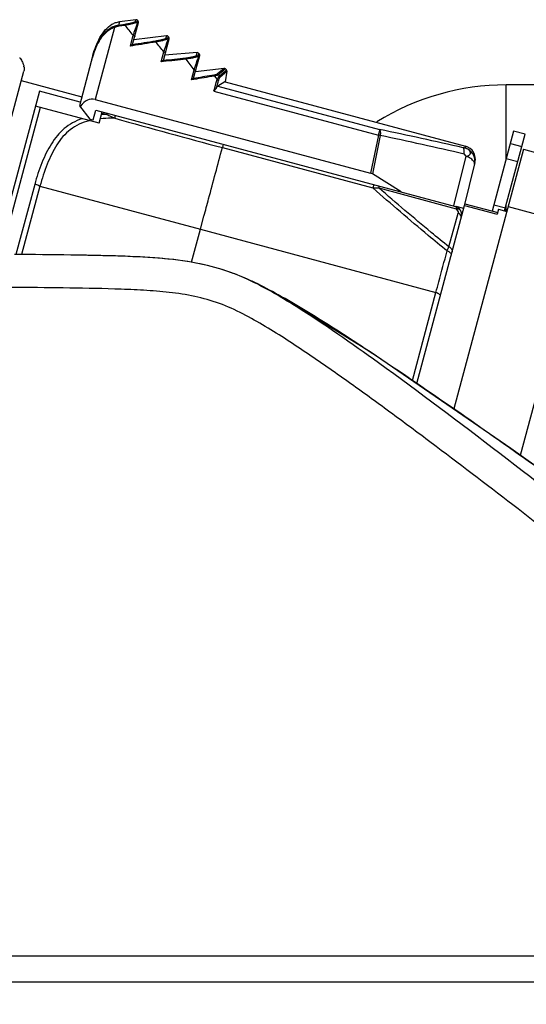
# Model space of a CAD drawing. Units: millimetres. Extents: x 6 to 2529, y -3 to 1779.
# Drawn here: x 936 to 965, y 1290 to 1348 of the extents above; entities that cross this region are included whole.
import ezdxf

# ---------------------------------------------------------------- set-up
doc = ezdxf.new("R2010")
doc.units = ezdxf.units.MM
doc.header["$PDSIZE"] = -5
doc.styles.get("Standard").update_dxf_attribs({"font": 'arial.ttf', "height": 10})
doc.dimstyles.new('ISO-25', dxfattribs={"dimtxt": 10, "dimasz": 10, "dimexe": 1.25, "dimexo": 0.625, "dimtad": 1, "dimdec": 0, "dimtxsty": 'Standard', "dimcen": 2.5, "dimclrd": 3, "dimclre": 3, "dimadec": 0, "dimazin": 0, "dimtfac": 1, "dimtmove": 0, "dimatfit": 3, "dimfxl": 1, "dimarcsym": 0})

# ---------------------------------------------------------------- blocks, each defined once
blk = doc.blocks.new('*D103')
at = {"color": 3, "lineweight": -2}
for p, q in [((896.757, 1311.725), (896.757, 1238.484)), ((1146.757, 1311.725), (1146.757, 1238.484)), ((906.757, 1239.734), (1136.757, 1239.734))]:
    blk.add_line(p, q, dxfattribs=at)
at = {"color": 3}
for points in [[(906.757, 1241.401), (906.757, 1238.067), (896.757, 1239.734)], [(1136.757, 1238.067), (1136.757, 1241.401), (1146.757, 1239.734)]]:
    blk.add_solid(points, dxfattribs=at)
at = {"layer": 'Defpoints', "color": 0}
for p in [(896.757, 1312.35), (1146.757, 1312.35), (1146.757, 1239.734)]:
    blk.add_point(p, dxfattribs=at)
at = {"color": 0, "insert": (1021.757, 1246.764), "char_height": 10, "attachment_point": 5}
blk.add_mtext('250 [9,84]', dxfattribs=at)

msp = doc.modelspace()

# ---------------------------------------------------------------- linework, layer by layer
at = {"color": 7, "linetype": 'Continuous'}
for p, q in [((941.408, 1348.085), (941.351, 1347.871)), ((942.384, 1348.205), (941.408, 1348.085)), ((942.186, 1346.736), (942.533, 1348.033)), ((942.354, 1348.09), (942.384, 1348.205)), ((942.472, 1348.171), (942.441, 1348.057)), ((942.441, 1348.057), (942.481, 1348.008)), ((942.512, 1348.125), (942.472, 1348.171)), ((942.481, 1348.008), (942.512, 1348.125)), ((941.109, 1347.74), (939.972, 1343.497)), ((941.727, 1347.928), (941.351, 1347.871)), ((941.75, 1347.87), (941.374, 1347.813)), ((942.058, 1346.644), (942.23, 1347.286)), ((944.2, 1347.252), (942.26, 1347.014)), ((944.005, 1345.799), (944.349, 1347.081)), ((944.161, 1347.109), (944.2, 1347.252)), ((944.287, 1347.219), (944.249, 1347.076)), ((944.249, 1347.076), (944.289, 1347.027)), ((944.328, 1347.172), (944.287, 1347.219)), ((944.289, 1347.027), (944.328, 1347.172)), ((942.197, 1346.666), (942.058, 1346.644)), ((942.187, 1346.726), (942.166, 1346.722)), ((943.879, 1345.713), (944.037, 1346.304)), ((946.003, 1346.261), (944.091, 1346.118)), ((945.955, 1346.084), (946.003, 1346.261)), ((946.087, 1346.225), (946.039, 1346.048)), ((946.132, 1346.171), (946.087, 1346.225)), ((939.846, 1346.118), (939.043, 1343.122)), ((944.013, 1345.728), (943.879, 1345.713)), ((944.006, 1345.787), (943.984, 1345.784)), ((945.793, 1344.742), (946.151, 1346.082)), ((946.039, 1346.048), (946.083, 1345.991)), ((946.083, 1345.991), (946.132, 1346.171)), ((932.862, 1334.35), (935.762, 1345.17)), ((945.663, 1344.647), (945.824, 1345.247)), ((947.598, 1345.329), (945.894, 1345.12)), ((947.598, 1345.329), (947.185, 1344.984)), ((947.319, 1344.887), (947.653, 1345.171)), ((947.347, 1344.804), (947.762, 1345.156)), ((947.68, 1345.296), (947.582, 1345.215)), ((947.653, 1345.171), (947.736, 1345.242)), ((947.762, 1345.156), (947.654, 1344.543)), ((947.683, 1345.299), (947.68, 1345.296)), ((947.683, 1345.299), (947.737, 1345.242)), ((947.736, 1345.242), (947.737, 1345.242)), ((935.612, 1344.611), (939.186, 1343.654)), ((945.805, 1344.671), (945.663, 1344.647)), ((945.932, 1344.753), (945.771, 1344.725)), ((947.018, 1344.872), (947.182, 1344.67)), ((947.637, 1344.532), (947.215, 1344.278)), ((947.266, 1344.953), (947.319, 1344.887)), ((947.654, 1344.542), (947.637, 1344.532)), ((947.655, 1344.542), (961.842, 1340.74)), ((936.683, 1343.974), (934.101, 1334.336)), ((939.098, 1343.327), (936.683, 1343.974)), ((946.99, 1343.992), (956.705, 1341.389)), ((947.215, 1344.278), (956.781, 1341.715)), ((964.257, 1339.981), (964.257, 1344.35)), ((987.42, 1344.35), (964.257, 1344.35)), ((939.972, 1343.497), (956.243, 1339.137)), ((936.737, 1343.015), (934.411, 1334.334)), ((940.214, 1342.084), (936.447, 1343.093)), ((939.043, 1343.122), (939.661, 1342.336)), ((939.043, 1343.122), (939.12, 1343.102)), ((939.854, 1342.284), (940.009, 1342.863)), ((940.009, 1342.863), (961.26, 1337.169)), ((940.214, 1342.084), (940.396, 1342.76)), ((970.523, 1342.762), (965.081, 1322.454)), ((939.661, 1342.336), (939.854, 1342.284)), ((940.376, 1342.687), (940.668, 1342.609)), ((940.687, 1342.682), (940.668, 1342.609)), ((964.696, 1341.616), (963.431, 1336.898)), ((965.372, 1341.435), (964.696, 1341.616)), ((956.705, 1341.389), (956.243, 1339.137)), ((956.815, 1341.359), (956.349, 1339.091)), ((964.159, 1336.91), (965.372, 1341.435)), ((947.543, 1340.845), (947.49, 1340.645)), ((947.49, 1340.645), (956.384, 1338.261)), ((965.27, 1340.546), (961.16, 1325.207)), ((961.842, 1340.74), (961.814, 1340.626)), ((964.503, 1340.898), (965.179, 1340.716)), ((965.27, 1340.546), (969.617, 1339.382)), ((961.871, 1340.137), (961.139, 1337.202)), ((964.935, 1339.806), (964.259, 1339.987)), ((962.412, 1339.774), (961.731, 1337.043)), ((958.044, 1338.031), (956.349, 1339.091)), ((936.406, 1338.475), (935.295, 1334.33)), ((936.714, 1338.366), (935.632, 1334.327)), ((936.714, 1338.366), (946.198, 1335.822)), ((956.438, 1338.461), (956.385, 1338.261)), ((956.735, 1338.261), (961.304, 1337.036)), ((958.975, 1326.713), (961.794, 1337.233)), ((961.743, 1337.04), (961.292, 1337.161)), ((961.794, 1337.233), (963.726, 1336.715)), ((961.804, 1337.334), (963.752, 1336.812)), ((963.531, 1337.269), (964.207, 1337.088)), ((963.804, 1337.005), (963.726, 1336.715)), ((963.804, 1337.005), (964.287, 1336.876)), ((964.257, 1336.876), (964.257, 1337.276)), ((964.364, 1337.166), (968.711, 1336.001)), ((946.198, 1335.822), (946.403, 1336.591)), ((960.874, 1334.778), (961.411, 1336.783)), ((961.611, 1336.548), (961.612, 1336.554)), ((961.612, 1336.554), (961.611, 1336.551)), ((945.676, 1333.874), (946.198, 1335.822)), ((946.198, 1335.822), (960.107, 1332.095)), ((936.723, 1334.319), (936.185, 1334.324)), ((937.813, 1334.308), (937.233, 1334.314)), ((938.12, 1334.304), (937.813, 1334.308)), ((938.678, 1334.296), (938.12, 1334.304)), ((938.659, 1334.296), (938.533, 1334.298)), ((956.279, 1328.534), (950.788, 1331.951)), ((958.713, 1326.892), (960.107, 1332.095)), ((964.523, 1322.87), (956.279, 1328.534)), ((972.742, 1317.008), (964.523, 1322.87)), ((912.348, 1292.891), (1131.167, 1292.891)), ((910.886, 1291.35), (1132.629, 1291.35))]:
    msp.add_line(p, q, dxfattribs=at)
for centre, radius, start, end in [((942.366, 1347.99), 0.1, 41.17405, 96.89002), ((942.396, 1348.105), 0.1, 41, 97), ((942.437, 1348.059), 0.1, 345, 41), ((941.602, 1346.466), 1.431, 112.11441, 115.47801), ((941.538, 1346.622), 1.262, 98.50809, 112.07642), ((941.548, 1346.667), 1.16, 98.63606, 112.28021), ((780.776, 1215.138), 208.64, 39.30002, 39.50755), ((991.27, 1039.402), 311.219, 98.82148, 99.07406), ((991.529, 1037.495), 313.083, 98.81223, 99.0659), ((794.852, 1225.256), 192.116, 39.05569, 39.27809), ((944.173, 1347.01), 0.101, 41.22464, 96.86038), ((944.212, 1347.153), 0.1, 41, 97), ((944.252, 1347.107), 0.1, 345, 41), ((946.01, 1346.162), 0.1, 39.64502, 94.29005), ((934.254, 1344.979), 1.597, 36.28131, 37.60094), ((945.685, 1344.246), 6.124, 162.84447, 165.0169), ((983.317, 992.784), 355.185, 96.14036, 96.35428), ((983.513, 990.502), 357.416, 96.13043, 96.345), ((812.981, 1243.841), 167.124, 37.35648, 37.62734), ((945.962, 1345.983), 0.101, 39.94148, 94.13695), ((946.055, 1346.108), 0.1, 345, 39.64502), ((935.014, 1345.295), 0.766, 7.45795, 11.72323), ((1009.678, 1270.122), 97.442, 129.58817, 129.82967), ((947.611, 1345.23), 0.1, 43.49995, 97), ((947.664, 1345.174), 0.1, 350, 43.50005), ((988.307, 1092.864), 255.368, 99.3048, 99.5807), ((988.486, 1092.057), 256.254, 99.31832, 99.55895), ((866.83, 1367.052), 83.41, 343.9509, 344.43478), ((867.312, 1366.93), 83.011, 344.10235, 344.40429), ((964.257, 1329.85), 14.5, 89.99996, 121.8502), ((940.994, 1335.235), 7.381, 92.53464, 95.01035), ((1161.24, 2135.819), 823.402, 254.496271, 254.954054), ((915.367, 1140.856), 205.084, 76.93664, 78.34994), ((956.456, 1340.266), 1.15, 71.85112, 77.5071), ((956.499, 1340.286), 1.122, 73.64439, 79.41096), ((913.752, 1134.361), 211.43, 76.8746, 78.24804), ((961.635, 1339.967), 0.8, 346, 75), ((961.13, 1336.686), 0.5, 345, 75), ((933.205, 953.622), 380.714, 89.19822, 89.69917), ((935.672, 1136.403), 197.916, 88.82418, 89.1297), ((943.848, 1321.832), 12.162, 66.01715, 69.89358), ((942.115, 1317.553), 16.786, 64.27109, 66.58547)]:
    msp.add_arc(centre, radius, start, end, dxfattribs=at)
for centre, major_axis, ratio, start_param, end_param in [((939.697, 1342.47), (0.275, 1.027), 0.752487, 0, 1.122359), ((956.097, 1338.488), (0.112, 0.656), 0.750745, 5.984106, 6.213358)]:
    msp.add_ellipse(centre, major_axis=major_axis, ratio=ratio, start_param=start_param, end_param=end_param, dxfattribs=at)
for points, knots in [([(940.971, 1347.933), (941.037, 1347.972), (941.179, 1348.039), (941.331, 1348.075), (941.408, 1348.085)], [0, 0, 0, 0, 0.498777, 1, 1, 1, 1]), ([(942.354, 1348.09), (942.352, 1348.084), (942.334, 1348.07), (942.299, 1348.054), (942.243, 1348.034), (942.167, 1348.013), (942.074, 1347.991), (941.926, 1347.96), (941.808, 1347.94), (941.727, 1347.928)], [0, 0, 0, 0, 0.031123, 0.091025, 0.182368, 0.303957, 0.452067, 0.621324, 1, 1, 1, 1]), ([(942.441, 1348.057), (942.44, 1348.054), (942.434, 1348.049), (942.415, 1348.038), (942.376, 1348.022), (942.314, 1348.001), (942.23, 1347.977), (942.129, 1347.951), (941.967, 1347.913), (941.839, 1347.887), (941.75, 1347.87)], [0, 0, 0, 0, 0.012219, 0.03142, 0.09276, 0.185147, 0.306918, 0.454441, 0.622743, 1, 1, 1, 1]), ([(942.429, 1347.875), (942.432, 1347.884), (942.443, 1347.915), (942.455, 1347.946), (942.463, 1347.967)], [0, 0, 0, 0, 0.2938, 1, 1, 1, 1]), ([(942.463, 1347.967), (942.465, 1347.972), (942.471, 1347.986), (942.476, 1348), (942.481, 1348.008)], [0, 0, 0, 0, 0.348144, 1, 1, 1, 1]), ([(940.986, 1347.758), (940.899, 1347.716), (940.731, 1347.614), (940.515, 1347.413), (940.334, 1347.18), (940.132, 1346.843), (939.936, 1346.393), (939.819, 1346.019), (939.769, 1345.83)], [0, 0, 0, 0, 0.124069, 0.249183, 0.374533, 0.499899, 0.750207, 1, 1, 1, 1]), ([(941.109, 1347.74), (941.023, 1347.711), (940.857, 1347.636), (940.558, 1347.423), (940.264, 1347.064), (940.012, 1346.573), (939.887, 1346.228), (939.833, 1346.053)], [0, 0, 0, 0, 0.123297, 0.248328, 0.498601, 0.74936, 1, 1, 1, 1]), ([(939.846, 1346.118), (939.893, 1346.292), (940.008, 1346.643), (940.243, 1347.147), (940.55, 1347.602), (940.822, 1347.845), (940.971, 1347.933)], [0, 0, 0, 0, 0.247483, 0.508049, 0.762517, 1, 1, 1, 1]), ([(941.109, 1347.74), (941.102, 1347.753), (941.091, 1347.771), (941.075, 1347.788), (941.067, 1347.792), (941.063, 1347.792)], [0, 0, 0, 0, 0.638236, 0.856818, 1, 1, 1, 1]), ([(941.374, 1347.813), (941.371, 1347.827), (941.366, 1347.844), (941.358, 1347.863), (941.353, 1347.869), (941.351, 1347.871)], [0, 0, 0, 0, 0.652599, 0.869171, 1, 1, 1, 1]), ([(941.75, 1347.87), (941.747, 1347.884), (941.742, 1347.902), (941.733, 1347.92), (941.729, 1347.927), (941.727, 1347.928)], [0, 0, 0, 0, 0.653813, 0.870069, 1, 1, 1, 1]), ([(942.23, 1347.286), (942.249, 1347.345), (942.314, 1347.542), (942.38, 1347.738), (942.429, 1347.875)], [0, 0, 0, 0, 0.296989, 1, 1, 1, 1]), ([(942.23, 1347.286), (942.242, 1347.283), (942.265, 1347.275), (942.297, 1347.258), (942.319, 1347.233), (942.315, 1347.22)], [0, 0, 0, 0, 0.336995, 0.632815, 1, 1, 1, 1]), ([(944.161, 1347.109), (944.159, 1347.103), (944.143, 1347.088), (944.108, 1347.07), (944.052, 1347.049), (943.977, 1347.027), (943.886, 1347.004), (943.739, 1346.972), (943.623, 1346.952), (943.542, 1346.939)], [0, 0, 0, 0, 0.033279, 0.094129, 0.185584, 0.306774, 0.454223, 0.62274, 1, 1, 1, 1]), ([(943.566, 1346.882), (943.563, 1346.895), (943.558, 1346.913), (943.549, 1346.932), (943.545, 1346.938), (943.542, 1346.939)], [0, 0, 0, 0, 0.649906, 0.867174, 1, 1, 1, 1]), ([(944.249, 1347.076), (944.245, 1347.069), (944.225, 1347.056), (944.185, 1347.038), (944.122, 1347.016), (944.04, 1346.991), (943.94, 1346.964), (943.78, 1346.925), (943.654, 1346.899), (943.566, 1346.882)], [0, 0, 0, 0, 0.033119, 0.095358, 0.187946, 0.309459, 0.456454, 0.624105, 1, 1, 1, 1]), ([(944.037, 1346.304), (944.056, 1346.362), (944.121, 1346.558), (944.187, 1346.754), (944.236, 1346.891)], [0, 0, 0, 0, 0.296059, 1, 1, 1, 1]), ([(944.236, 1346.891), (944.239, 1346.9), (944.25, 1346.931), (944.262, 1346.962), (944.27, 1346.984)], [0, 0, 0, 0, 0.292199, 1, 1, 1, 1]), ([(944.27, 1346.984), (944.272, 1346.989), (944.278, 1347.004), (944.284, 1347.018), (944.289, 1347.027)], [0, 0, 0, 0, 0.341471, 1, 1, 1, 1]), ([(942.134, 1346.704), (942.128, 1346.7), (942.102, 1346.681), (942.077, 1346.66), (942.058, 1346.644)], [0, 0, 0, 0, 0.229416, 1, 1, 1, 1]), ([(942.166, 1346.722), (942.164, 1346.721), (942.153, 1346.716), (942.142, 1346.709), (942.134, 1346.704)], [0, 0, 0, 0, 0.212225, 1, 1, 1, 1]), ([(942.166, 1346.722), (942.171, 1346.724), (942.178, 1346.728), (942.185, 1346.733), (942.186, 1346.736)], [0, 0, 0, 0, 0.637457, 1, 1, 1, 1]), ([(944.037, 1346.304), (944.049, 1346.3), (944.072, 1346.292), (944.104, 1346.275), (944.126, 1346.25), (944.123, 1346.237)], [0, 0, 0, 0, 0.336995, 0.632815, 1, 1, 1, 1]), ([(935.683, 1345.687), (935.692, 1345.668), (935.726, 1345.592), (935.752, 1345.512), (935.764, 1345.451)], [0, 0, 0, 0, 0.252672, 1, 1, 1, 1]), ([(943.953, 1345.768), (943.947, 1345.764), (943.922, 1345.747), (943.897, 1345.728), (943.879, 1345.713)], [0, 0, 0, 0, 0.229283, 1, 1, 1, 1]), ([(943.984, 1345.784), (943.982, 1345.784), (943.971, 1345.779), (943.961, 1345.773), (943.953, 1345.768)], [0, 0, 0, 0, 0.21449, 1, 1, 1, 1]), ([(943.984, 1345.784), (943.989, 1345.786), (943.997, 1345.79), (944.004, 1345.795), (944.005, 1345.799)], [0, 0, 0, 0, 0.633815, 1, 1, 1, 1]), ([(945.955, 1346.084), (945.953, 1346.076), (945.936, 1346.061), (945.9, 1346.042), (945.843, 1346.022), (945.731, 1345.992), (945.556, 1345.959), (945.406, 1345.94), (945.325, 1345.931)], [0, 0, 0, 0, 0.035121, 0.096635, 0.18833, 0.309629, 0.625157, 1, 1, 1, 1]), ([(945.343, 1345.874), (945.341, 1345.887), (945.337, 1345.904), (945.33, 1345.923), (945.327, 1345.93), (945.325, 1345.931)], [0, 0, 0, 0, 0.648399, 0.866407, 1, 1, 1, 1]), ([(946.039, 1346.048), (946.036, 1346.04), (946.015, 1346.027), (945.973, 1346.008), (945.91, 1345.987), (945.826, 1345.964), (945.723, 1345.94), (945.561, 1345.908), (945.432, 1345.887), (945.343, 1345.874)], [0, 0, 0, 0, 0.034699, 0.097615, 0.190534, 0.312215, 0.45919, 0.626478, 1, 1, 1, 1]), ([(945.824, 1345.247), (945.844, 1345.306), (945.911, 1345.507), (945.978, 1345.708), (946.029, 1345.849)], [0, 0, 0, 0, 0.294671, 1, 1, 1, 1]), ([(946.029, 1345.849), (946.032, 1345.858), (946.044, 1345.89), (946.055, 1345.922), (946.064, 1345.945)], [0, 0, 0, 0, 0.290453, 1, 1, 1, 1]), ([(946.064, 1345.945), (946.066, 1345.95), (946.072, 1345.965), (946.078, 1345.981), (946.083, 1345.991)], [0, 0, 0, 0, 0.335205, 1, 1, 1, 1]), ([(946.083, 1345.991), (946.093, 1345.978), (946.108, 1345.949), (946.107, 1345.917), (946.103, 1345.902)], [0, 0, 0, 0, 0.500877, 1, 1, 1, 1]), ([(945.824, 1345.247), (945.837, 1345.243), (945.86, 1345.235), (945.891, 1345.218), (945.914, 1345.194), (945.91, 1345.18)], [0, 0, 0, 0, 0.336995, 0.632815, 1, 1, 1, 1]), ([(945.739, 1344.706), (945.733, 1344.702), (945.707, 1344.683), (945.682, 1344.663), (945.663, 1344.647)], [0, 0, 0, 0, 0.230389, 1, 1, 1, 1]), ([(945.771, 1344.725), (945.768, 1344.724), (945.757, 1344.719), (945.747, 1344.712), (945.739, 1344.706)], [0, 0, 0, 0, 0.216023, 1, 1, 1, 1]), ([(945.771, 1344.725), (945.776, 1344.728), (945.784, 1344.732), (945.792, 1344.739), (945.793, 1344.742)], [0, 0, 0, 0, 0.623996, 1, 1, 1, 1]), ([(947.185, 1344.984), (947.177, 1344.978), (947.155, 1344.967), (947.113, 1344.954), (947.057, 1344.94), (947.016, 1344.933), (946.994, 1344.929)], [0, 0, 0, 0, 0.144833, 0.372461, 0.666449, 1, 1, 1, 1]), ([(947.018, 1344.872), (947.014, 1344.885), (947.01, 1344.903), (947.001, 1344.921), (946.996, 1344.928), (946.994, 1344.929)], [0, 0, 0, 0, 0.641068, 0.860566, 1, 1, 1, 1]), ([(947.266, 1344.953), (947.255, 1344.947), (947.224, 1344.934), (947.141, 1344.906), (947.07, 1344.886), (947.018, 1344.872)], [0, 0, 0, 0, 0.149966, 0.378228, 1, 1, 1, 1]), ([(947.182, 1344.67), (947.193, 1344.696), (947.216, 1344.744), (947.251, 1344.808), (947.284, 1344.856), (947.308, 1344.88), (947.319, 1344.887)], [0, 0, 0, 0, 0.330066, 0.617095, 0.845214, 1, 1, 1, 1]), ([(947.182, 1344.67), (947.202, 1344.664), (947.23, 1344.653), (947.257, 1344.631), (947.266, 1344.618), (947.267, 1344.612)], [0, 0, 0, 0, 0.593566, 0.826778, 1, 1, 1, 1]), ([(947.266, 1344.953), (947.256, 1344.964), (947.23, 1344.981), (947.2, 1344.986), (947.185, 1344.984)], [0, 0, 0, 0, 0.504341, 1, 1, 1, 1]), ([(947.267, 1344.612), (947.273, 1344.634), (947.285, 1344.675), (947.305, 1344.731), (947.325, 1344.773), (947.339, 1344.797), (947.347, 1344.804)], [0, 0, 0, 0, 0.326873, 0.614479, 0.845579, 1, 1, 1, 1]), ([(947.319, 1344.887), (947.33, 1344.876), (947.346, 1344.849), (947.349, 1344.819), (947.347, 1344.804)], [0, 0, 0, 0, 0.50361, 1, 1, 1, 1]), ([(946.99, 1343.992), (947.02, 1344.028), (947.064, 1344.078), (947.118, 1344.144), (947.14, 1344.176), (947.148, 1344.191)], [0, 0, 0, 0, 0.550934, 0.792144, 1, 1, 1, 1]), ([(947.148, 1344.191), (947.158, 1344.211), (947.177, 1344.242), (947.202, 1344.271), (947.215, 1344.278)], [0, 0, 0, 0, 0.598375, 1, 1, 1, 1]), ([(939.196, 1342.357), (939.003, 1342.29), (938.634, 1342.128), (938.143, 1341.785), (937.729, 1341.362), (937.379, 1340.874), (937.08, 1340.334), (936.728, 1339.541), (936.522, 1338.909), (936.406, 1338.475)], [0, 0, 0, 0, 0.12281, 0.241058, 0.358358, 0.477797, 0.601208, 0.729358, 1, 1, 1, 1]), ([(939.638, 1342.238), (939.43, 1342.186), (939.031, 1342.05), (938.499, 1341.727), (938.06, 1341.305), (937.7, 1340.81), (937.397, 1340.259), (937.043, 1339.45), (936.834, 1338.807), (936.714, 1338.366)], [0, 0, 0, 0, 0.126152, 0.245719, 0.362849, 0.481529, 0.604062, 0.731315, 1, 1, 1, 1]), ([(941.143, 1342.378), (941.07, 1342.379), (940.784, 1342.382), (940.497, 1342.369), (940.285, 1342.348)], [0, 0, 0, 0, 0.254688, 1, 1, 1, 1]), ([(940.668, 1342.609), (940.707, 1342.591), (940.866, 1342.515), (941.024, 1342.437), (941.143, 1342.378)], [0, 0, 0, 0, 0.246049, 1, 1, 1, 1]), ([(941.118, 1342.566), (941.125, 1342.564), (941.14, 1342.545), (941.147, 1342.506), (941.149, 1342.447), (941.146, 1342.403), (941.143, 1342.378)], [0, 0, 0, 0, 0.120646, 0.321561, 0.617225, 1, 1, 1, 1]), ([(956.781, 1341.715), (956.779, 1341.701), (956.77, 1341.663), (956.755, 1341.593), (956.732, 1341.498), (956.715, 1341.427), (956.705, 1341.389)], [0, 0, 0, 0, 0.129814, 0.348367, 0.643764, 1, 1, 1, 1]), ([(956.781, 1341.715), (956.792, 1341.701), (956.809, 1341.657), (956.827, 1341.539), (956.822, 1341.437), (956.815, 1341.363)], [0, 0, 0, 0, 0.154724, 0.377064, 1, 1, 1, 1]), ([(956.815, 1341.363), (956.814, 1341.362), (956.81, 1341.362), (956.813, 1341.359), (956.814, 1341.359)], [0, 0, 0, 0, 0.471955, 1, 1, 1, 1]), ([(946.403, 1336.591), (946.496, 1336.935), (946.857, 1338.287), (947.219, 1339.638), (947.49, 1340.645)], [0, 0, 0, 0, 0.254622, 1, 1, 1, 1]), ([(961.765, 1340.267), (961.773, 1340.347), (961.779, 1340.456), (961.758, 1340.579), (961.736, 1340.622), (961.722, 1340.633)], [0, 0, 0, 0, 0.63783, 0.855401, 1, 1, 1, 1]), ([(961.814, 1340.626), (961.813, 1340.623), (961.802, 1340.622), (961.786, 1340.622), (961.757, 1340.625), (961.735, 1340.63), (961.722, 1340.633)], [0, 0, 0, 0, 0.087963, 0.276768, 0.577138, 1, 1, 1, 1]), ([(962.384, 1339.664), (962.409, 1339.763), (962.419, 1339.974), (962.314, 1340.271), (962.103, 1340.506), (961.913, 1340.599), (961.814, 1340.626)], [0, 0, 0, 0, 0.249301, 0.49899, 0.749272, 1, 1, 1, 1]), ([(961.871, 1340.137), (961.91, 1340.136), (961.982, 1340.151), (962.064, 1340.187), (962.107, 1340.232), (962.13, 1340.267), (962.143, 1340.306), (962.144, 1340.364), (962.111, 1340.44), (962.039, 1340.519), (961.936, 1340.584), (961.856, 1340.615), (961.814, 1340.626)], [0, 0, 0, 0, 0.140625, 0.260397, 0.313469, 0.363067, 0.410657, 0.459447, 0.568113, 0.695343, 0.841625, 1, 1, 1, 1]), ([(961.871, 1340.137), (961.868, 1340.151), (961.851, 1340.206), (961.806, 1340.257), (961.764, 1340.267)], [0, 0, 0, 0, 0.250925, 1, 1, 1, 1]), ([(962.345, 1339.827), (962.323, 1339.858), (962.266, 1339.92), (962.113, 1340.035), (961.972, 1340.101), (961.871, 1340.137)], [0, 0, 0, 0, 0.198784, 0.435966, 1, 1, 1, 1]), ([(962.384, 1339.664), (962.391, 1339.69), (962.389, 1339.749), (962.362, 1339.801), (962.345, 1339.827)], [0, 0, 0, 0, 0.458433, 1, 1, 1, 1]), ([(936.714, 1338.366), (936.69, 1338.377), (936.589, 1338.419), (936.485, 1338.454), (936.406, 1338.475)], [0, 0, 0, 0, 0.245326, 1, 1, 1, 1]), ([(956.385, 1338.261), (956.415, 1338.262), (956.532, 1338.263), (956.648, 1338.262), (956.735, 1338.261)], [0, 0, 0, 0, 0.258762, 1, 1, 1, 1]), ([(960.762, 1334.541), (960.39, 1334.846), (958.914, 1336.065), (957.458, 1337.311), (956.385, 1338.261)], [0, 0, 0, 0, 0.251169, 1, 1, 1, 1]), ([(956.69, 1338.394), (956.707, 1338.389), (956.724, 1338.356), (956.733, 1338.31), (956.735, 1338.278), (956.735, 1338.261)], [0, 0, 0, 0, 0.351642, 0.636805, 1, 1, 1, 1]), ([(960.874, 1334.778), (960.523, 1335.064), (959.128, 1336.206), (957.752, 1337.372), (956.735, 1338.261)], [0, 0, 0, 0, 0.251083, 1, 1, 1, 1]), ([(961.26, 1337.169), (961.276, 1337.165), (961.294, 1337.132), (961.302, 1337.086), (961.304, 1337.054), (961.304, 1337.036)], [0, 0, 0, 0, 0.351639, 0.636803, 1, 1, 1, 1]), ([(961.304, 1337.036), (961.33, 1336.992), (961.383, 1336.92), (961.422, 1336.824), (961.411, 1336.783)], [0, 0, 0, 0, 0.547124, 1, 1, 1, 1]), ([(961.629, 1336.707), (961.627, 1336.754), (961.608, 1336.845), (961.537, 1336.959), (961.429, 1337.032), (961.345, 1337.036), (961.304, 1337.036)], [0, 0, 0, 0, 0.273324, 0.527033, 0.764282, 1, 1, 1, 1]), ([(961.602, 1336.561), (961.597, 1336.608), (961.549, 1336.705), (961.461, 1336.763), (961.411, 1336.783)], [0, 0, 0, 0, 0.467625, 1, 1, 1, 1]), ([(960.762, 1334.541), (960.772, 1334.563), (960.808, 1334.643), (960.846, 1334.722), (960.874, 1334.778)], [0, 0, 0, 0, 0.27606, 1, 1, 1, 1]), ([(960.874, 1334.778), (960.906, 1334.765), (960.965, 1334.732), (961.032, 1334.661), (961.068, 1334.577), (961.067, 1334.517), (961.059, 1334.491)], [0, 0, 0, 0, 0.278215, 0.538782, 0.777254, 1, 1, 1, 1]), ([(948.029, 1333.253), (947.289, 1333.524), (945.752, 1333.922), (943.393, 1334.158), (941.027, 1334.253), (939.449, 1334.284), (938.659, 1334.296)], [0, 0, 0, 0, 0.249828, 0.49981, 0.749899, 1, 1, 1, 1]), ([(960.105, 1332.095), (960.161, 1332.301), (960.38, 1333.116), (960.6, 1333.931), (960.763, 1334.541)], [0, 0, 0, 0, 0.252171, 1, 1, 1, 1]), ([(960.762, 1334.541), (960.8, 1334.531), (960.869, 1334.505), (960.953, 1334.447), (961.008, 1334.378), (961.015, 1334.324), (961.009, 1334.302)], [0, 0, 0, 0, 0.310692, 0.589908, 0.817514, 1, 1, 1, 1]), ([(969.751, 1315.572), (968.156, 1316.821), (964.958, 1319.308), (960.934, 1322.381), (957.688, 1324.804), (955.233, 1326.595), (952.748, 1328.342), (950.633, 1329.736), (948.88, 1330.751), (947.051, 1331.627), (945.046, 1332.055), (943.031, 1332.215), (941.007, 1332.307), (938.475, 1332.357), (935.437, 1332.384), (931.385, 1332.4), (928.347, 1332.402), (926.321, 1332.402)], [0, 0, 0, 0, 0.125015, 0.25003, 0.312538, 0.375046, 0.437553, 0.500056, 0.531307, 0.562546, 0.624912, 0.656166, 0.687423, 0.749937, 0.812453, 0.874969, 1, 1, 1, 1]), ([(957.049, 1328.018), (956.025, 1328.704), (953.966, 1330.058), (951.866, 1331.353), (950.788, 1331.951)], [0, 0, 0, 0, 0.499955, 1, 1, 1, 1]), ([(960.107, 1332.095), (960.144, 1332.085), (960.213, 1332.059), (960.297, 1332.003), (960.353, 1331.938), (960.361, 1331.885), (960.356, 1331.865)], [0, 0, 0, 0, 0.315444, 0.597289, 0.82348, 1, 1, 1, 1]), ([(970.935, 1317.076), (968.594, 1318.923), (963.891, 1322.592), (959.129, 1326.185), (956.71, 1327.929)], [0, 0, 0, 0, 0.499992, 1, 1, 1, 1])]:
    msp.add_open_spline(points, degree=3, knots=knots, dxfattribs=at)
for points in [[(942.481, 1348.008), (942.495, 1347.992), (942.504, 1347.97), (942.505, 1347.949)], [(942.505, 1347.949), (942.506, 1347.939), (942.505, 1347.928), (942.502, 1347.917)], [(944.289, 1347.027), (944.303, 1347.011), (944.312, 1346.99), (944.313, 1346.968)], [(944.313, 1346.968), (944.314, 1346.958), (944.313, 1346.947), (944.31, 1346.936)], [(935.541, 1345.924), (935.596, 1345.849), (935.644, 1345.77), (935.683, 1345.687)], [(935.774, 1345.395), (935.783, 1345.32), (935.781, 1345.243), (935.762, 1345.17)], [(961.597, 1336.495), (961.602, 1336.517), (961.604, 1336.539), (961.602, 1336.561)], [(961.613, 1336.557), (961.626, 1336.606), (961.632, 1336.657), (961.629, 1336.707)], [(936.185, 1334.324), (935.938, 1334.325), (935.692, 1334.327), (935.445, 1334.329)], [(944.356, 1334.055), (942.821, 1334.21), (941.276, 1334.246), (939.734, 1334.277)], [(946.444, 1333.719), (945.758, 1333.878), (945.058, 1333.984), (944.356, 1334.055)], [(948.785, 1332.957), (948.032, 1333.282), (947.244, 1333.533), (946.444, 1333.719)], [(951.842, 1331.258), (950.859, 1331.877), (949.854, 1332.473), (948.792, 1332.944)], [(950.788, 1331.951), (950.333, 1332.205), (949.871, 1332.449), (949.402, 1332.675)], [(956.71, 1327.929), (955.115, 1329.079), (953.506, 1330.212), (951.842, 1331.258)], [(966.509, 1321.44), (963.382, 1323.67), (960.239, 1325.88), (957.049, 1328.018)]]:
    msp.add_open_spline(points, degree=3, dxfattribs=at)

# ---------------------------------------------------------------- dimensions: what is measured, and where the dimension line sits
dim = msp.add_linear_dim(base=(1146.757, 1239.734), p1=(896.757, 1312.35), p2=(1146.757, 1312.35), dimstyle='ISO-25')
dim.commit()
dim.dimension.update_dxf_attribs({"geometry": '*D103', "text_midpoint": (1021.757, 1246.764)})

doc.saveas('drawing.dxf')
